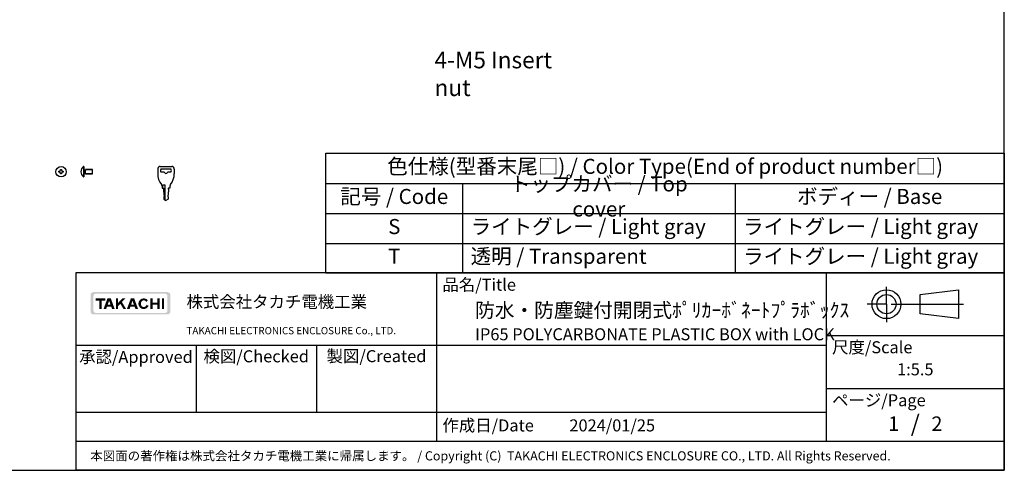
# Model space of a CAD drawing. Units: millimetres. Extents: x 0 to 4533, y -3 to 1540.
# Drawn here: x 1091 to 2216, y 0 to 515 of the extents above; entities that cross this region are included whole.
import ezdxf
from ezdxf.enums import TextEntityAlignment as Align

# ---------------------------------------------------------------- set-up
doc = ezdxf.new("R2010")
doc.units = ezdxf.units.MM
doc.header["$LTSCALE"] = 5.5
doc.linetypes.add('AM_ISO02W050x2', pattern=[3.75, 3, -0.75])
doc.linetypes.add('gen7a', pattern=[6.875, 4.75, -0.875, 0.375, -0.875])
doc.layers.add('7A', color=4, linetype='gen7a')
doc.layers.add('RAHM2', color=1, linetype='Continuous')
for name, color, linetype, lineweight in [('AM_8', 1, 'Continuous', 25), ('鍵', 9, 'Continuous', 25), ('ﾋﾞｽ', 8, 'Continuous', 25), ('ﾋﾞｽ0', 8, 'AM_ISO02W050x2', 13)]:
    doc.layers.add(name, color=color, linetype=linetype, lineweight=lineweight)
doc.styles.add('ACISOTS', font='isocp.shx', dxfattribs={"height": 1, "bigfont": 'extfont.shx'})
doc.styles.get("Standard").update_dxf_attribs({"font": 'ISOCP.SHX', "bigfont": 'EXTFONT.SHX'})
doc.styles.add('takachi1', font='MS PGothic.ttf', dxfattribs={"height": 2.5})

# ---------------------------------------------------------------- blocks, each defined once
blk = doc.blocks.new('TK-A3')
blk.add_lwpolyline([(0, 0), (403, 0), (403, 280), (0, 280.0000000000001)], close=True)
blk = doc.blocks.new('A$C0FAF06CF')
at = {"layer": 'AM_8'}
h = blk.add_hatch(color=1, dxfattribs=at)
edge = h.paths.add_edge_path()
edge.add_line((-8.013599999999968, -2.411500000000411), (8.013600000000068, -2.411500000000414))
edge.add_arc((8.013600000000054, -1.773380000000513), 0.6381199999999012, 270, 360)
edge.add_line((8.651719999999955, -1.773380000000513), (8.651719999999969, 1.773379999999486))
edge.add_arc((8.013600000000025, 1.773379999999429), 0.638119999999958, 5.103880138248065e-12, 90.0000000000013)
edge.add_line((8.013599999999997, 2.411499999999391), (-8.013599999999997, 2.411499999999387))
edge.add_arc((-8.013600000000025, 1.773379999999436), 0.638119999999951, 89.99999999999682, 179.9999999999955)
edge.add_line((-8.651719999999983, 1.773379999999486), (-8.651719999999983, -1.773380000000506))
edge.add_arc((-8.013600000000025, -1.773380000000458), 0.638119999999951, 180.0000000000043, 270.0000000000045)
edge = h.paths.add_edge_path(flags=16)
edge.add_line((-7.471939999999961, 2.092439999999486), (7.471940000000018, 2.092439999999479))
edge.add_arc((7.471940000000046, 1.550779999999479), 0.5416600000000003, 7.958078640513122e-13, 90.00000000000148, ccw=False)
edge.add_line((8.013600000000025, 1.550779999999486), (8.013600000000025, -1.550780000000506))
edge.add_arc((7.471940000000018, -1.550780000000502), 0.5416600000000074, 270, 359.99999999999966, ccw=False)
edge.add_line((7.471940000000018, -2.092440000000506), (-7.471939999999961, -2.092440000000513))
edge.add_arc((-7.471939999999961, -1.550780000000506), 0.5416600000000074, 180, 270, ccw=False)
edge.add_line((-8.013599999999968, -1.550780000000506), (-8.013599999999968, 1.550779999999486))
edge.add_arc((-7.471939999999961, 1.550779999999486), 0.5416600000000003, 90, 180, ccw=False)
for points in [[(-5.453699999999969, 0.5935999999994923), (-5.453699999999969, 1.038799999999492), (-7.531299999999987, 1.038799999999492), (-7.531299999999987, 0.5935999999994923), (-6.759619999999984, 0.5935999999994923), (-6.759619999999984, -1.224300000000516), (-6.225379999999973, -1.224300000000516), (-6.225379999999973, 0.5935999999994923)], [(-3.146079999999984, 1.038799999999492), (-3.146079999999984, -1.224300000000516), (-2.671199999999942, -1.224300000000516), (-2.671199999999942, -0.6184186206901412), (-2.193432261217481, -0.1027759420753025), (-1.520149446800417, -1.224300000000516), (-0.9571799999999939, -1.224300000000516), (-1.851807874889658, 0.2659306476478651), (-1.135707252964409, 1.038799999999492), (-1.788279380580377, 1.038799999999492), (-2.671199999999942, 0.08588602895155795), (-2.671199999999942, 1.038799999999492)], [(4.304715008555604, 1.038799999999492), (4.304715008555604, -1.224300000000516), (4.775885008555576, -1.224300000000516), (4.775885008555576, -0.3153500000005121), (5.829525008555606, -0.3153500000005121), (5.829525008555606, -1.224300000000516), (6.300695008555579, -1.224300000000516), (6.300695008555579, 1.038799999999492), (5.829525008555606, 1.038799999999492), (5.829525008555606, 0.1298499999994878), (4.775885008555576, 0.1298499999994878), (4.775885008555576, 1.038799999999492)], [(7.28013500855559, -1.224300000000516), (7.28013500855559, 1.038799999999492), (6.805255008555605, 1.038799999999492), (6.805255008555605, -1.224300000000516)]]:
    blk.add_hatch(color=1, dxfattribs=at).paths.add_polyline_path(points)
h = blk.add_hatch(color=1, dxfattribs=at)
h.paths.add_polyline_path([(-5.264049114754044, -1.224300000000516), (-5.084217508196673, -0.7345800000005109), (-4.161102491803263, -0.7345800000005109), (-3.981270885245877, -1.224300000000516), (-3.420619999999971, -1.224300000000516), (-4.251659999999958, 1.038799999999492), (-4.993659999999977, 1.038799999999492), (-5.82469999999995, -1.224300000000516)])
h.paths.add_polyline_path([(-4.332759934426207, -0.2671200000005083), (-4.912560065573729, -0.2671200000005083), (-4.622659999999968, 0.5223399999994971)], flags=16)
h = blk.add_hatch(color=1, dxfattribs=at)
h.paths.add_polyline_path([(-0.1961891147540484, -1.224300000000516), (-0.01635750819667692, -0.7345800000005109), (0.9067575081967476, -0.7345800000005109), (1.086589114754119, -1.224300000000516), (1.647240000000011, -1.224300000000516), (0.8162000000000376, 1.038799999999492), (0.07420000000001892, 1.038799999999492), (-0.7568399999999542, -1.224300000000516)])
h.paths.add_polyline_path([(0.7351000655737892, -0.2671200000005083), (0.1552999344262673, -0.2671200000005083), (0.4452000000000282, 0.5223399999994971)], flags=16)
h = blk.add_hatch(color=1, dxfattribs=at)
edge = h.paths.add_edge_path()
edge.add_ellipse((2.878960000000006, -0.09275000000052636), major_axis=(0, 0.7271600000000495), ratio=0.8673469387754512, start_angle=304.6510247185947, end_angle=609.4109213221484)
edge.add_line((3.469375036740871, -0.3484654247793539), (3.941135008555591, -0.5527900000005097))
edge.add_arc((2.878960000000006, -0.09275000000051214), 1.157520000000027, 38.550540790803325, 336.58201840165333, ccw=False)
edge.add_line((3.784208621486187, 0.6286219454599618), (3.397792961318373, 0.3206961337928842))
blk = doc.blocks.new('TK-仕様書(和英併記)_221115')
for p, q in [((0, 41), (-193, 41)), ((-193, 41), (-193, 0)), ((-118, 41), (-118, 6)), ((-37, 41), (-37, 6)), ((0, 41), (0, 0)), ((-17.5, 36.5), (-9.5, 37.5)), ((-9.5, 37.5), (-9.5, 31.5)), ((-17.5, 32.5), (-17.5, 36.5)), ((-9.5, 31.5), (-17.5, 32.5)), ((-37, 28), (0, 28)), ((-193, 25.99999999999994), (-37, 25.99999999999994)), ((-168.0000000000001, 25.99999999999994), (-168, 12)), ((-143.0000000000001, 25.99999999999994), (-143.0000000000001, 12)), ((-37, 17), (0, 17)), ((-37.00000000000011, 12), (-193, 12)), ((0, 6), (-193, 6)), ((0, 0), (-193, 0))]:
    blk.add_line(p, q)
for radius in [3, 2]:
    blk.add_circle((-24.5, 34.5), radius)
at = {"layer": '7A'}
for p, q in [((-24.5, 34.5), (-24.5, 38.07478664473149)), ((-24.5, 34.5), (-28.5, 34.5)), ((-24.5, 34.5), (-24.5, 30.78991724228479)), ((-23.5, 34.5), (-8.5, 34.5))]:
    blk.add_line(p, q, dxfattribs=at)
at = {"xscale": 0.96, "yscale": 0.96, "zscale": 0.96}
blk.add_blockref('A$C0FAF06CF', (-181.6455717699872, 34.68781725888325), dxfattribs=at)
at = {"attachment_point": 4}
for s, insert, char_height, width in [('{\\fMS PGothic|b0|i0|c128|p50;株式会社タカチ電機工業}', (-170, 35), 2.5, 45.82642997810501), ('{\\fArial|b0|i0|c128|p34;TAKACHI ELECTRONICS ENCLOSURE Co., LTD.}', (-170, 29), 1.5, 47.81805962271847)]:
    blk.add_mtext(s, dxfattribs=dict(at, insert=insert, char_height=char_height, width=width))
at = {"insert": (-190, 3), "char_height": 1.9, "attachment_point": 4}
blk.add_mtext_dynamic_manual_height_columns('{\\fMS PGothic|b0|i0|c128|p50;本図面の著作権は株式会社タカチ電機工業に帰属します。\\fMS PGothic|b0|i0|c0|p50; / Copyright (C)\\~ TAKACHI ELECTRONICS \\fMS PGothic|b0|i0|c128|p50;ENCLOSURE CO., LTD. All Rights Reserved.}', width=170.5389916538464, gutter_width=15, heights=[0], dxfattribs=at)
for tag, height, p in [('品名', 3, (-110, 33.24999999999994)), ('TITLE', 2.5, (-110, 28.24999999999994)), ('型番', 3, (-110, 16.8380177036398))]:
    blk.add_attdef(tag, text='', height=height).set_placement(p, align=Align.MIDDLE_LEFT)
for tag, height, p in [('GEN-TITLE-SCA', 2.5, (-18.5, 20.65051770363984)), ('承認', 2.5, (-180.7195176573869, 16.8380177036398)), ('検図', 2.5, (-155.5000000000001, 16.8380177036398)), ('製図', 2.5, (-130.5000000000001, 16.8380177036398)), ('部品サイズ', 2.5, (-155.5, 9)), ('GEN-TITLE-DAT', 2.5, (-81.5, 9)), ('ページNO.', 3, (-23, 9.29271309525528)), ('総ページ数', 3, (-14, 9.29271309525528))]:
    blk.add_attdef(tag, text='', height=height).set_placement(p, align=Align.MIDDLE)
at = {"layer": 'RAHM2', "char_height": 2.5}
for s, insert, width, attachment_point in [('品名/Title', (-116.8002551371314, 39.80103540727967), 90, 1), ('尺度/Scale', (-35.80025513713144, 26.80103540727967), 20, 1), ('承認/Approved', (-180.5000000000001, 24.8010354072796), 22.21535073038012, 2), ('検図/Checked', (-155.5, 24.92584712714763), 19.8526851587086, 2), ('製図/Created', (-130.5, 24.95800561859733), 19.44564691649168, 2), ('ページ/Page', (-35.80025513713144, 15.80103540727967), 20, 1), ('作成日/Date', (-116.8002551371314, 9), 17.84866863742184, 4)]:
    blk.add_mtext(s, dxfattribs=dict(at, insert=insert, width=width, attachment_point=attachment_point))
at = {"layer": 'RAHM2', "color": 0, "insert": (-18.5, 9.29271309525528), "char_height": 3.5, "width": 4.469919821818735, "attachment_point": 5}
blk.add_mtext('/', dxfattribs=at)
blk = doc.blocks.new('A$C7F4F0676')
at = {"layer": 'ﾋﾞｽ'}
for p, q in [((-2.5, 0.5681818181818699), (-2.159090909090989, 0.5681818181818699)), ((-2.5, -0.5681818181817562), (-2.5, 0.5681818181818699)), ((-0.5681818181819835, 2.159090909090878), (-0.5681818181819835, 2.5)), ((-0.5681818181819835, 2.5), (0.5681818181817562, 2.5)), ((0.5681818181817562, 2.5), (0.5681818181817562, 2.159090909090989)), ((2.159090909090764, 0.5681818181818699), (2.5, 0.5681818181818699)), ((2.5, 0.5681818181818699), (2.5, -0.5681818181817562)), ((-2.159090909090989, -0.5681818181817562), (-2.5, -0.5681818181817562)), ((-0.5681818181819835, -2.499999999999885), (-0.5681818181819835, -2.159090909090878)), ((0.5681818181817562, -2.5), (-0.5681818181819835, -2.5)), ((0.5681818181817562, -2.159090909090878), (0.5681818181817562, -2.5)), ((2.5, -0.5681818181817562), (2.159090909090989, -0.5681818181817562))]:
    blk.add_line(p, q, dxfattribs=at)
blk.add_circle((0, 0), 5.900000000000057, dxfattribs=at)
for centre, start, end in [((-2.159090909090989, 2.159090909090878), 270, 0), ((2.159090909090764, 2.159090909090878), 180, 270), ((-2.159090909090764, -2.159090909090878), 0, 90), ((2.159090909090989, -2.159090909090878), 90, 180)]:
    blk.add_arc(centre, 1.590909090909065, start, end, dxfattribs=at)
blk = doc.blocks.new('A$C61B85B03')
at = {"layer": 'ﾋﾞｽ'}
for p, q in [((-10, 5.900000000000433), (-10.34772675074077, 5.900000000000433)), ((-10.34772675074077, 5.900000000000433), (-10.34772675074077, -5.900000000000433)), ((-9.751492874992664, 2.062126781251774), (-8.00000000000159, 2.5)), ((0, 2.5), (-8.00000000000159, 2.5)), ((-8.00000000000159, -2.5), (-8.00000000000159, 2.5)), ((0, -2.5), (0, 2.5)), ((-10.34772675074077, -5.900000000000433), (-10.00000000000023, -5.900000000000433)), ((-9.751492874992664, -2.062126781251774), (-8.00000000000159, -2.5)), ((-8.00000000000159, -2.5), (0, -2.5))]:
    blk.add_line(p, q, dxfattribs=at)
blk.add_lwpolyline([(-10, 5.900000000000433), (-10.00000000000023, -5.900000000000433)], dxfattribs=at)
for centre, radius, start, end in [((-5.400000000000089, 0), 7.7, 129.9831214542717, 230.0168785457283), ((-9.799999999999953, 2.256155281280824), 0.2, 180, 284.0362434679344), ((-9.799999999999953, -2.256155281280939), 0.2, 75.96375653205298, 180)]:
    blk.add_arc(centre, radius, start, end, dxfattribs=at)
at = {"layer": 'ﾋﾞｽ0'}
for p, q in [((-10, 1.999999999999884), (0, 2)), ((-10.00000000000023, -1.999999999999884), (0, -2))]:
    blk.add_line(p, q, dxfattribs=at)

msp = doc.modelspace()

# ---------------------------------------------------------------- linework, layer by layer
at = {"color": 7}
for p, q in [((1440.980647156309, 225.5), (1440.98064715631, 362.1664062500031)), ((1440.980647156309, 362.1664062500031), (2216.5, 362.1664062500031)), ((2216.5, 362.1664062500031), (2216.5, 225.5)), ((1440.980647156309, 327.7793750000037), (2216.5, 327.7793750000037)), ((1440.980647156309, 225.5), (2216.5, 225.5))]:
    msp.add_line(p, q, dxfattribs=at)
at = {"color": 1}
for p, q in [((1597.192326536721, 327.7793750000037), (1597.192326536721, 225.5)), ((1908.621231330249, 327.7793750000037), (1908.621231330249, 225.5)), ((1440.980647156309, 293.3923437500043), (2216.5, 293.3923437500043)), ((1440.980647156309, 259.0053125000013), (2216.5, 259.0053125000013))]:
    msp.add_line(p, q, dxfattribs=at)
at = {"layer": '鍵'}
for p, q in [((1248.559182729637, 344.0936487947242), (1248.559182729637, 338.9114698580006)), ((1251.559182729637, 347.0936487947242), (1264.559182729637, 347.0936487947242)), ((1252.409182729637, 344.1936487947241), (1263.709182729637, 344.1936487947241)), ((1255.767894882159, 340.5936487947242), (1252.409182729637, 340.5936487947242)), ((1263.709182729637, 340.5936487947242), (1260.350470577115, 340.5936487947242)), ((1267.559182729637, 344.0936487947242), (1267.559182729637, 338.9114698580006)), ((1253.559182729636, 324.5936487947242), (1253.559182729636, 322.0936487947242)), ((1253.559182729636, 322.0936487947242), (1255.059182729636, 322.0936487947242)), ((1254.559182729637, 322.0936487947242), (1254.559182729637, 326.0936487947242)), ((1254.559182729637, 326.0936487947242), (1256.559182729637, 326.0936487947242)), ((1255.059182729636, 321.0936487947242), (1255.059182729636, 318.1644821280574)), ((1255.059182729636, 318.1644821280574), (1255.559182729636, 317.5644821280575)), ((1255.559182729636, 317.5644821280575), (1255.559182729636, 314.6966277378988)), ((1256.559182729637, 326.0936487947242), (1256.559182729637, 309.1396861606281)), ((1261.059182729638, 318.1644821280574), (1260.559182729637, 317.5644821280575)), ((1260.559182729637, 317.5644821280575), (1260.559182729637, 314.6966277378988)), ((1262.559182729637, 322.0936487947242), (1261.059182729638, 322.0936487947242)), ((1261.059182729638, 321.0936487947242), (1261.059182729638, 320.293648794724)), ((1261.059182729638, 321.0936487947242), (1261.059182729638, 318.1644821280574)), ((1262.559182729637, 324.5936487947242), (1262.559182729637, 322.0936487947242)), ((1255.559182729636, 314.6966277378988), (1256.059182729637, 314.0466277378987)), ((1256.059182729637, 312.7466277378985), (1255.559182729636, 312.1966277378988)), ((1255.559182729636, 312.1966277378988), (1255.559182729636, 309.8370444045654)), ((1255.559182729636, 309.8370444045654), (1258.059182729637, 308.0936487947242)), ((1256.059182729637, 314.0466277378987), (1256.059182729637, 312.7466277378985)), ((1260.559182729637, 309.8370444045654), (1258.059182729637, 308.0936487947242)), ((1260.559182729637, 314.6966277378988), (1260.059182729636, 314.0466277378987)), ((1260.059182729636, 314.0466277378987), (1260.059182729636, 312.7466277378985)), ((1260.059182729636, 312.7466277378985), (1260.559182729637, 312.1966277378988)), ((1260.559182729637, 312.1966277378988), (1260.559182729637, 309.8370444045654))]:
    msp.add_line(p, q, dxfattribs=at)
for centre, radius, start, end in [((1251.559182729637, 344.0936487947242), 3, 90, 180), ((1268.559182729637, 338.9114698580006), 20, 180, 218.4999504092572), ((1254.809182729636, 342.393648794724), 2.999999999999951, 143.130102354166, 216.8698976458339), ((1255.767894882159, 340.0936487947242), 0.5, 23.57817847820682, 90), ((1258.059182729637, 341.0936487947242), 2, 203.5781784782066, 336.4218215217932), ((1260.350470577115, 340.0936487947242), 0.5, 90, 156.4218215217932), ((1247.559182729636, 338.9114698580006), 20, 321.5000495907427, 0), ((1261.309182729637, 342.393648794724), 2.999999999999951, 323.1301023541299, 36.86989764583402), ((1264.559182729637, 344.0936487947242), 3, 0, 90), ((1250.559182729637, 324.5936487947242), 3, 0, 38.4999504092572), ((1265.559182729636, 324.5936487947242), 3, 141.5000495907428, 180), ((1255.059182729636, 321.5936487947242), 0.5, 270, 90), ((1261.059182729638, 321.5936487947242), 0.5, 90, 270)]:
    msp.add_arc(centre, radius, start, end, dxfattribs=at)

# ---------------------------------------------------------------- block references
at = {"lineweight": 0, "xscale": 5.5, "yscale": 5.5, "zscale": 5.5}
msp.add_blockref('TK-A3', (0, 0), dxfattribs=at)
msp.add_blockref('TK-仕様書(和英併記)_221115', (2216.5, 0), dxfattribs=at).add_auto_attribs({'品名': '防水・防塵鍵付開閉式ﾎﾟﾘｶｰﾎﾞﾈｰﾄﾌﾟﾗﾎﾞｯｸｽ', 'TITLE': 'IP65 POLYCARBONATE PLASTIC BOX with LOCK', 'GEN-TITLE-DAT': '2024/01/25', 'GEN-TITLE-SCA': '1:5.5', 'ページNO.': '1', '総ページ数': '2'})
at = {"layer": 'ﾋﾞｽ'}
for name, p in [('A$C7F4F0676', (1138.059182729637, 341.0936487947242)), ('A$C61B85B03', (1173.959021206783, 341.0936487947242))]:
    msp.add_blockref(name, p, dxfattribs=at)

# ---------------------------------------------------------------- texts
at = {"insert": (1565.054769052731, 478.1987938116295), "char_height": 19, "attachment_point": 1, "style": 'takachi1'}
msp.add_mtext_dynamic_manual_height_columns('{\\Fisocp3|c128;\\C2;4-M5 Insert nut}', width=176.7338793705131, gutter_width=12.5, heights=[0], dxfattribs=at)
at = {"color": 2, "insert": (1828.740323578155, 344.9728906250029), "char_height": 17.19666666666667, "attachment_point": 5, "style": 'ACISOTS'}
msp.add_mtext('色仕様(型番末尾□) / Color Type(End of product number□)', dxfattribs=at)
at = {"color": 2, "char_height": 17.1875, "style": 'ACISOTS'}
for s, insert, width, attachment_point in [('トップカバー / Top cover', (1752.906778933485, 310.5858593750036), 257.7946434322977, 5), ('記号 / Code', (1519.086486846514, 310.5858593750036), 146.9278128364659, 5), ('ボディー / Base', (2062.560615665125, 310.5858593750036), 178.6956389627811, 5), ('S', (1519.086486846514, 276.1988281250024), 10.80228943107591, 5), ('ライトグレー / Light gray', (1606.358993203387, 276.1988281250024), 288.068755961197, 4), ('ライトグレー / Light gray', (1917.787897996916, 276.1988281250024), 288.068755961197, 4), ('T', (1519.086486846514, 242.2526562499997), 9.219805248862755, 5), ('透明 / Transparent', (1606.358993203387, 242.2526562499997), 221.2562918923117, 4), ('ライトグレー / Light gray', (1917.787897996916, 242.2526562499997), 288.068755961197, 4)]:
    msp.add_mtext(s, dxfattribs=dict(at, insert=insert, width=width, attachment_point=attachment_point))

doc.saveas('drawing.dxf')
